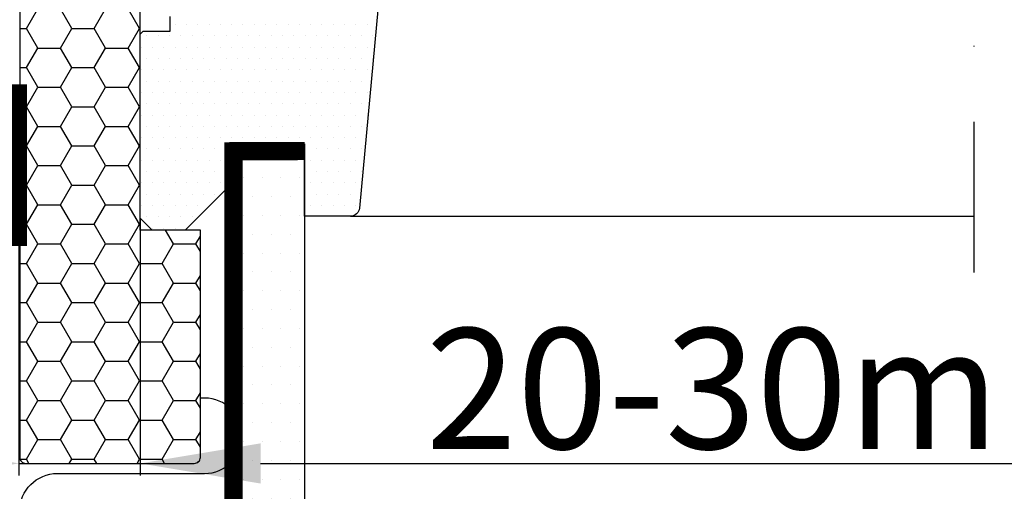
# Model space of a CAD drawing. Extents: x 0 to 4400, y 1535 to 4705.
# Drawn here: x 3343 to 3506, y 3159 to 3237 of the extents above; entities that cross this region are included whole.
import ezdxf

# ---------------------------------------------------------------- set-up
doc = ezdxf.new("R2010")
doc.units = 0
doc.header["$LTSCALE"] = 50
doc.header["$MEASUREMENT"] = 0
doc.header["$PDSIZE"] = 2
for name, pattern in [('DASHDOT', [1, 0.5, -0.25, 0, -0.25]), ('DIVIDE2', [0.625, 0.25, -0.125, 0, -0.125, 0, -0.125]), ('HIDDEN', [0.375, 0.25, -0.125])]:
    doc.linetypes.add(name, pattern=pattern)
doc.layers.get('0').update_dxf_attribs({"linetype": 'CONTINUOUS'})
doc.layers.get('DEFPOINTS').update_dxf_attribs({"linetype": 'CONTINUOUS'})
for name, color, linetype in [('VELUX_BFX', 9, 'CONTINUOUS'), ('VELUX_HATCH', 1, 'CONTINUOUS'), ('VELUX_INFO', 7, 'CONTINUOUS'), ('VELUX_INSULATION', 1, 'CONTINUOUS'), ('VELUX_INSULATIONFRAME_BDX', 5, 'CONTINUOUS'), ('VELUX_LINNING', 2, 'CONTINUOUS'), ('VELUX_ROOFWINDOW', 2, 'CONTINUOUS'), ('VELUX_UNDERROOF', 3, 'DIVIDE2'), ('VELUX_VAPOUR-BARRIER', 1, 'HIDDEN')]:
    doc.layers.add(name, color=color, linetype=linetype)
doc.styles.add('Verdana', font='verdana.ttf')
doc.dimstyles.new('VERDANA', dxfattribs={"dimtxt": 20, "dimasz": 20, "dimexe": 2, "dimexo": 0, "dimgap": 2, "dimtad": 1, "dimdec": 0, "dimzin": 0, "dimdsep": 46, "dimtxsty": 'Verdana', "dimcen": 0.09, "dimclrd": 256, "dimclre": 256, "dimclrt": 256, "dimadec": 0, "dimazin": 0, "dimtfac": 1, "dimtdec": 0, "dimtix": 1, "dimtmove": 0, "dimatfit": 3, "dimfxl": 1, "dimtolj": 1, "dimtzin": 0, "dimarcsym": 0})

# ---------------------------------------------------------------- blocks, each defined once
blk = doc.blocks.new('*D3')
at = {"layer": 'DEFPOINTS', "color": 0, "transparency": 16777216}
for p in [(3362.86, 3204.39), (3342.74, 3202.69), (3362.86, 3163.69)]:
    blk.add_point(p, dxfattribs=at)
at = {"layer": 'VELUX_INFO', "lineweight": -2, "transparency": 16777216}
for p, q in [((3362.86, 3204.39), (3362.86, 3161.69)), ((3342.74, 3202.69), (3342.74, 3161.69)), ((3322.74, 3163.69), (3302.74, 3163.69)), ((3342.74, 3163.69), (3362.86, 3163.69)), ((3382.86, 3163.69), (3538.28, 3163.69))]:
    blk.add_line(p, q, dxfattribs=at)
at = {"layer": 'VELUX_INFO', "transparency": 16777216}
for points in [[(3322.74, 3167.02), (3322.74, 3160.35), (3342.74, 3163.69)], [(3382.86, 3167.02), (3382.86, 3160.35), (3362.86, 3163.69)]]:
    blk.add_solid(points, dxfattribs=at)
at = {"layer": 'VELUX_INFO', "transparency": 16777216, "insert": (3470.57, 3176.1), "char_height": 20, "attachment_point": 5, "style": 'Verdana'}
blk.add_mtext('\\A1;20-30mm', dxfattribs=at)
blk = doc.blocks.new('V21_PAKNING')
at = {"layer": 'VELUX_ROOFWINDOW', "const_width": 3}
blk.add_lwpolyline([(27.3, -36.2), (14.8, -36.2)], dxfattribs=at)
blk = doc.blocks.new('*X12')
at = {"color": 0}
for p, q in [((1338.68, 435.87), (1338.68, 435.87)), ((1340.56, 435.87), (1340.56, 435.87)), ((1342.43, 435.87), (1342.43, 435.87)), ((1344.31, 435.87), (1344.31, 435.87)), ((1346.18, 435.87), (1346.18, 435.87)), ((1348.06, 435.87), (1348.06, 435.87)), ((1349.93, 435.87), (1349.93, 435.87)), ((1351.81, 435.87), (1351.81, 435.87)), ((1353.68, 435.87), (1353.68, 435.87)), ((1355.56, 435.87), (1355.56, 435.87)), ((1357.43, 435.87), (1357.43, 435.87)), ((1359.31, 435.87), (1359.31, 435.87)), ((1361.18, 435.87), (1361.18, 435.87)), ((1363.06, 435.87), (1363.06, 435.87)), ((1364.93, 435.87), (1364.93, 435.87)), ((1366.81, 435.87), (1366.81, 435.87)), ((1368.68, 435.87), (1368.68, 435.87)), ((1370.56, 435.87), (1370.56, 435.87)), ((1334, 433.99), (1334, 433.99)), ((1335.87, 433.99), (1335.87, 433.99)), ((1337.75, 433.99), (1337.75, 433.99)), ((1339.62, 433.99), (1339.62, 433.99)), ((1341.5, 433.99), (1341.5, 433.99)), ((1343.37, 433.99), (1343.37, 433.99)), ((1345.25, 433.99), (1345.25, 433.99)), ((1347.12, 433.99), (1347.12, 433.99)), ((1349, 433.99), (1349, 433.99)), ((1350.87, 433.99), (1350.87, 433.99)), ((1352.75, 433.99), (1352.75, 433.99)), ((1354.62, 433.99), (1354.62, 433.99)), ((1356.5, 433.99), (1356.5, 433.99)), ((1358.37, 433.99), (1358.37, 433.99)), ((1360.25, 433.99), (1360.25, 433.99)), ((1362.12, 433.99), (1362.12, 433.99)), ((1364, 433.99), (1364, 433.99)), ((1365.87, 433.99), (1365.87, 433.99)), ((1367.75, 433.99), (1367.75, 433.99)), ((1369.62, 433.99), (1369.62, 433.99)), ((1371.5, 433.99), (1371.5, 433.99)), ((1333.06, 432.12), (1333.06, 432.12)), ((1334.93, 432.12), (1334.93, 432.12)), ((1336.81, 432.12), (1336.81, 432.12)), ((1338.68, 432.12), (1338.68, 432.12)), ((1340.56, 432.12), (1340.56, 432.12)), ((1342.43, 432.12), (1342.43, 432.12)), ((1344.31, 432.12), (1344.31, 432.12)), ((1346.18, 432.12), (1346.18, 432.12)), ((1348.06, 432.12), (1348.06, 432.12)), ((1349.93, 432.12), (1349.93, 432.12)), ((1351.81, 432.12), (1351.81, 432.12)), ((1353.68, 432.12), (1353.68, 432.12)), ((1355.56, 432.12), (1355.56, 432.12)), ((1357.43, 432.12), (1357.43, 432.12)), ((1359.31, 432.12), (1359.31, 432.12)), ((1361.18, 432.12), (1361.18, 432.12)), ((1363.06, 432.12), (1363.06, 432.12)), ((1364.93, 432.12), (1364.93, 432.12)), ((1366.81, 432.12), (1366.81, 432.12)), ((1368.68, 432.12), (1368.68, 432.12)), ((1370.56, 432.12), (1370.56, 432.12)), ((1334, 430.24), (1334, 430.24)), ((1335.87, 430.24), (1335.87, 430.24)), ((1337.75, 430.24), (1337.75, 430.24)), ((1339.62, 430.24), (1339.62, 430.24)), ((1341.5, 430.24), (1341.5, 430.24)), ((1343.37, 430.24), (1343.37, 430.24)), ((1345.25, 430.24), (1345.25, 430.24)), ((1347.12, 430.24), (1347.12, 430.24)), ((1349, 430.24), (1349, 430.24)), ((1350.87, 430.24), (1350.87, 430.24)), ((1352.75, 430.24), (1352.75, 430.24)), ((1354.62, 430.24), (1354.62, 430.24)), ((1356.5, 430.24), (1356.5, 430.24)), ((1358.37, 430.24), (1358.37, 430.24)), ((1360.25, 430.24), (1360.25, 430.24)), ((1362.12, 430.24), (1362.12, 430.24)), ((1364, 430.24), (1364, 430.24)), ((1365.87, 430.24), (1365.87, 430.24)), ((1367.75, 430.24), (1367.75, 430.24)), ((1369.62, 430.24), (1369.62, 430.24)), ((1371.5, 430.24), (1371.5, 430.24)), ((1333.06, 428.37), (1333.06, 428.37)), ((1334.93, 428.37), (1334.93, 428.37)), ((1336.81, 428.37), (1336.81, 428.37)), ((1338.68, 428.37), (1338.68, 428.37)), ((1340.56, 428.37), (1340.56, 428.37)), ((1342.43, 428.37), (1342.43, 428.37)), ((1344.31, 428.37), (1344.31, 428.37)), ((1346.18, 428.37), (1346.18, 428.37)), ((1348.06, 428.37), (1348.06, 428.37)), ((1349.93, 428.37), (1349.93, 428.37)), ((1351.81, 428.37), (1351.81, 428.37)), ((1353.68, 428.37), (1353.68, 428.37)), ((1355.56, 428.37), (1355.56, 428.37)), ((1357.43, 428.37), (1357.43, 428.37)), ((1359.31, 428.37), (1359.31, 428.37)), ((1361.18, 428.37), (1361.18, 428.37)), ((1363.06, 428.37), (1363.06, 428.37)), ((1364.93, 428.37), (1364.93, 428.37)), ((1366.81, 428.37), (1366.81, 428.37)), ((1368.68, 428.37), (1368.68, 428.37)), ((1370.56, 428.37), (1370.56, 428.37)), ((1334, 426.49), (1334, 426.49)), ((1335.87, 426.49), (1335.87, 426.49)), ((1337.75, 426.49), (1337.75, 426.49)), ((1339.62, 426.49), (1339.62, 426.49)), ((1341.5, 426.49), (1341.5, 426.49)), ((1343.37, 426.49), (1343.37, 426.49)), ((1345.25, 426.49), (1345.25, 426.49)), ((1347.12, 426.49), (1347.12, 426.49)), ((1349, 426.49), (1349, 426.49)), ((1350.87, 426.49), (1350.87, 426.49)), ((1352.75, 426.49), (1352.75, 426.49)), ((1354.62, 426.49), (1354.62, 426.49)), ((1356.5, 426.49), (1356.5, 426.49)), ((1358.37, 426.49), (1358.37, 426.49)), ((1360.25, 426.49), (1360.25, 426.49)), ((1362.12, 426.49), (1362.12, 426.49)), ((1364, 426.49), (1364, 426.49)), ((1365.87, 426.49), (1365.87, 426.49)), ((1367.75, 426.49), (1367.75, 426.49)), ((1369.62, 426.49), (1369.62, 426.49)), ((1333.06, 424.62), (1333.06, 424.62)), ((1334.93, 424.62), (1334.93, 424.62)), ((1336.81, 424.62), (1336.81, 424.62)), ((1338.68, 424.62), (1338.68, 424.62)), ((1340.56, 424.62), (1340.56, 424.62)), ((1342.43, 424.62), (1342.43, 424.62)), ((1344.31, 424.62), (1344.31, 424.62)), ((1346.18, 424.62), (1346.18, 424.62)), ((1348.06, 424.62), (1348.06, 424.62)), ((1349.93, 424.62), (1349.93, 424.62)), ((1351.81, 424.62), (1351.81, 424.62)), ((1353.68, 424.62), (1353.68, 424.62)), ((1355.56, 424.62), (1355.56, 424.62)), ((1357.43, 424.62), (1357.43, 424.62)), ((1359.31, 424.62), (1359.31, 424.62)), ((1361.18, 424.62), (1361.18, 424.62)), ((1363.06, 424.62), (1363.06, 424.62)), ((1364.93, 424.62), (1364.93, 424.62)), ((1366.81, 424.62), (1366.81, 424.62)), ((1368.68, 424.62), (1368.68, 424.62)), ((1370.56, 424.62), (1370.56, 424.62)), ((1334, 422.74), (1334, 422.74)), ((1335.87, 422.74), (1335.87, 422.74)), ((1337.75, 422.74), (1337.75, 422.74)), ((1339.62, 422.74), (1339.62, 422.74)), ((1341.5, 422.74), (1341.5, 422.74)), ((1343.37, 422.74), (1343.37, 422.74)), ((1345.25, 422.74), (1345.25, 422.74)), ((1347.12, 422.74), (1347.12, 422.74)), ((1349, 422.74), (1349, 422.74)), ((1350.87, 422.74), (1350.87, 422.74)), ((1352.75, 422.74), (1352.75, 422.74)), ((1354.62, 422.74), (1354.62, 422.74)), ((1356.5, 422.74), (1356.5, 422.74)), ((1358.37, 422.74), (1358.37, 422.74)), ((1360.25, 422.74), (1360.25, 422.74)), ((1362.12, 422.74), (1362.12, 422.74)), ((1364, 422.74), (1364, 422.74)), ((1365.87, 422.74), (1365.87, 422.74)), ((1367.75, 422.74), (1367.75, 422.74)), ((1369.62, 422.74), (1369.62, 422.74)), ((1333.06, 420.87), (1333.06, 420.87)), ((1334.93, 420.87), (1334.93, 420.87)), ((1336.81, 420.87), (1336.81, 420.87)), ((1338.68, 420.87), (1338.68, 420.87)), ((1340.56, 420.87), (1340.56, 420.87)), ((1342.43, 420.87), (1342.43, 420.87)), ((1344.31, 420.87), (1344.31, 420.87)), ((1346.18, 420.87), (1346.18, 420.87)), ((1348.06, 420.87), (1348.06, 420.87)), ((1349.93, 420.87), (1349.93, 420.87)), ((1351.81, 420.87), (1351.81, 420.87)), ((1353.68, 420.87), (1353.68, 420.87)), ((1355.56, 420.87), (1355.56, 420.87)), ((1357.43, 420.87), (1357.43, 420.87)), ((1359.31, 420.87), (1359.31, 420.87)), ((1361.18, 420.87), (1361.18, 420.87)), ((1363.06, 420.87), (1363.06, 420.87)), ((1364.93, 420.87), (1364.93, 420.87)), ((1366.81, 420.87), (1366.81, 420.87)), ((1368.68, 420.87), (1368.68, 420.87)), ((1370.56, 420.87), (1370.56, 420.87)), ((1334, 418.99), (1334, 418.99)), ((1335.87, 418.99), (1335.87, 418.99)), ((1337.75, 418.99), (1337.75, 418.99)), ((1339.62, 418.99), (1339.62, 418.99)), ((1341.5, 418.99), (1341.5, 418.99)), ((1343.37, 418.99), (1343.37, 418.99)), ((1345.25, 418.99), (1345.25, 418.99)), ((1347.12, 418.99), (1347.12, 418.99)), ((1349, 418.99), (1349, 418.99)), ((1350.87, 418.99), (1350.87, 418.99)), ((1352.75, 418.99), (1352.75, 418.99)), ((1354.62, 418.99), (1354.62, 418.99)), ((1356.5, 418.99), (1356.5, 418.99)), ((1358.37, 418.99), (1358.37, 418.99)), ((1360.25, 418.99), (1360.25, 418.99)), ((1362.12, 418.99), (1362.12, 418.99)), ((1364, 418.99), (1364, 418.99)), ((1365.87, 418.99), (1365.87, 418.99)), ((1367.75, 418.99), (1367.75, 418.99)), ((1369.62, 418.99), (1369.62, 418.99)), ((1333.06, 417.12), (1333.06, 417.12)), ((1334.93, 417.12), (1334.93, 417.12)), ((1336.81, 417.12), (1336.81, 417.12)), ((1338.68, 417.12), (1338.68, 417.12)), ((1340.56, 417.12), (1340.56, 417.12)), ((1342.43, 417.12), (1342.43, 417.12)), ((1344.31, 417.12), (1344.31, 417.12)), ((1346.18, 417.12), (1346.18, 417.12)), ((1348.06, 417.12), (1348.06, 417.12)), ((1349.93, 417.12), (1349.93, 417.12)), ((1351.81, 417.12), (1351.81, 417.12)), ((1353.68, 417.12), (1353.68, 417.12)), ((1355.56, 417.12), (1355.56, 417.12)), ((1357.43, 417.12), (1357.43, 417.12)), ((1359.31, 417.12), (1359.31, 417.12)), ((1361.18, 417.12), (1361.18, 417.12)), ((1363.06, 417.12), (1363.06, 417.12)), ((1364.93, 417.12), (1364.93, 417.12)), ((1366.81, 417.12), (1366.81, 417.12)), ((1368.68, 417.12), (1368.68, 417.12)), ((1334, 415.24), (1334, 415.24)), ((1335.87, 415.24), (1335.87, 415.24)), ((1337.75, 415.24), (1337.75, 415.24)), ((1339.62, 415.24), (1339.62, 415.24)), ((1341.5, 415.24), (1341.5, 415.24)), ((1343.37, 415.24), (1343.37, 415.24)), ((1345.25, 415.24), (1345.25, 415.24)), ((1347.12, 415.24), (1347.12, 415.24)), ((1360.25, 415.24), (1360.25, 415.24)), ((1362.12, 415.24), (1362.12, 415.24)), ((1364, 415.24), (1364, 415.24)), ((1365.87, 415.24), (1365.87, 415.24)), ((1367.75, 415.24), (1367.75, 415.24)), ((1369.62, 415.24), (1369.62, 415.24)), ((1333.06, 413.37), (1333.06, 413.37)), ((1334.93, 413.37), (1334.93, 413.37)), ((1336.81, 413.37), (1336.81, 413.37)), ((1338.68, 413.37), (1338.68, 413.37)), ((1340.56, 413.37), (1340.56, 413.37)), ((1342.43, 413.37), (1342.43, 413.37)), ((1344.31, 413.37), (1344.31, 413.37)), ((1346.18, 413.37), (1346.18, 413.37)), ((1361.18, 413.37), (1361.18, 413.37)), ((1363.06, 413.37), (1363.06, 413.37)), ((1364.93, 413.37), (1364.93, 413.37)), ((1366.81, 413.37), (1366.81, 413.37)), ((1368.68, 413.37), (1368.68, 413.37)), ((1334, 411.49), (1334, 411.49)), ((1335.87, 411.49), (1335.87, 411.49)), ((1337.75, 411.49), (1337.75, 411.49)), ((1339.62, 411.49), (1339.62, 411.49)), ((1341.5, 411.49), (1341.5, 411.49)), ((1343.37, 411.49), (1343.37, 411.49)), ((1345.25, 411.49), (1345.25, 411.49)), ((1347.12, 411.49), (1347.12, 411.49)), ((1360.25, 411.49), (1360.25, 411.49)), ((1362.12, 411.49), (1362.12, 411.49)), ((1364, 411.49), (1364, 411.49)), ((1365.87, 411.49), (1365.87, 411.49)), ((1367.75, 411.49), (1367.75, 411.49)), ((1369.62, 411.49), (1369.62, 411.49)), ((1333.06, 409.62), (1333.06, 409.62)), ((1334.93, 409.62), (1334.93, 409.62)), ((1336.81, 409.62), (1336.81, 409.62)), ((1338.68, 409.62), (1338.68, 409.62)), ((1340.56, 409.62), (1340.56, 409.62)), ((1342.43, 409.62), (1342.43, 409.62)), ((1344.31, 409.62), (1344.31, 409.62)), ((1346.18, 409.62), (1346.18, 409.62)), ((1361.18, 409.62), (1361.18, 409.62)), ((1363.06, 409.62), (1363.06, 409.62)), ((1364.93, 409.62), (1364.93, 409.62)), ((1366.81, 409.62), (1366.81, 409.62)), ((1368.68, 409.62), (1368.68, 409.62)), ((1334, 407.74), (1334, 407.74)), ((1335.87, 407.74), (1335.87, 407.74)), ((1337.75, 407.74), (1337.75, 407.74)), ((1339.62, 407.74), (1339.62, 407.74)), ((1341.5, 407.74), (1341.5, 407.74)), ((1343.37, 407.74), (1343.37, 407.74)), ((1345.25, 407.74), (1345.25, 407.74)), ((1360.25, 407.74), (1360.25, 407.74)), ((1362.12, 407.74), (1362.12, 407.74)), ((1364, 407.74), (1364, 407.74)), ((1365.87, 407.74), (1365.87, 407.74)), ((1367.75, 407.74), (1367.75, 407.74)), ((1333.06, 405.87), (1333.06, 405.87)), ((1334.93, 405.87), (1334.93, 405.87)), ((1336.81, 405.87), (1336.81, 405.87)), ((1338.68, 405.87), (1338.68, 405.87)), ((1340.56, 405.87), (1340.56, 405.87)), ((1342.43, 405.87), (1342.43, 405.87)), ((1344.31, 405.87), (1344.31, 405.87)), ((1361.18, 405.87), (1361.18, 405.87)), ((1363.06, 405.87), (1363.06, 405.87)), ((1364.93, 405.87), (1364.93, 405.87)), ((1366.81, 405.87), (1366.81, 405.87)), ((1368.68, 405.87), (1368.68, 405.87)), ((1334, 403.99), (1334, 403.99)), ((1335.87, 403.99), (1335.87, 403.99)), ((1337.75, 403.99), (1337.75, 403.99)), ((1339.62, 403.99), (1339.62, 403.99)), ((1341.5, 403.99), (1341.5, 403.99)), ((1334.93, 402.12), (1334.93, 402.12)), ((1336.81, 402.12), (1336.81, 402.12)), ((1338.68, 402.12), (1338.68, 402.12)), ((1340.56, 402.12), (1340.56, 402.12))]:
    blk.add_line(p, q, dxfattribs=at)
blk = doc.blocks.new('*X15')
at = {"color": 0}
for p, q in [((1351.56, 413.6), (1351.56, 413.6)), ((1354.69, 413.6), (1354.69, 413.6)), ((1357.81, 413.6), (1357.81, 413.6)), ((1350, 410.47), (1350, 410.47)), ((1353.12, 410.47), (1353.12, 410.47)), ((1356.25, 410.47), (1356.25, 410.47)), ((1359.38, 410.47), (1359.38, 410.47)), ((1351.56, 407.35), (1351.56, 407.35)), ((1354.69, 407.35), (1354.69, 407.35)), ((1357.81, 407.35), (1357.81, 407.35)), ((1350, 404.22), (1350, 404.22)), ((1353.12, 404.22), (1353.12, 404.22)), ((1356.25, 404.22), (1356.25, 404.22)), ((1359.38, 404.22), (1359.38, 404.22)), ((1351.56, 401.1), (1351.56, 401.1)), ((1354.69, 401.1), (1354.69, 401.1)), ((1357.81, 401.1), (1357.81, 401.1)), ((1350, 397.97), (1350, 397.97)), ((1353.12, 397.97), (1353.12, 397.97)), ((1356.25, 397.97), (1356.25, 397.97)), ((1359.38, 397.97), (1359.38, 397.97)), ((1351.56, 394.85), (1351.56, 394.85)), ((1354.69, 394.85), (1354.69, 394.85)), ((1357.81, 394.85), (1357.81, 394.85)), ((1350, 391.72), (1350, 391.72)), ((1353.12, 391.72), (1353.12, 391.72)), ((1356.25, 391.72), (1356.25, 391.72)), ((1359.38, 391.72), (1359.38, 391.72)), ((1351.56, 388.6), (1351.56, 388.6)), ((1354.69, 388.6), (1354.69, 388.6)), ((1357.81, 388.6), (1357.81, 388.6)), ((1350, 385.47), (1350, 385.47)), ((1353.12, 385.47), (1353.12, 385.47)), ((1356.25, 385.47), (1356.25, 385.47)), ((1359.38, 385.47), (1359.38, 385.47)), ((1351.56, 382.35), (1351.56, 382.35)), ((1354.69, 382.35), (1354.69, 382.35)), ((1357.81, 382.35), (1357.81, 382.35)), ((1350, 379.22), (1350, 379.22)), ((1353.12, 379.22), (1353.12, 379.22)), ((1356.25, 379.22), (1356.25, 379.22)), ((1359.38, 379.22), (1359.38, 379.22)), ((1351.56, 376.1), (1351.56, 376.1)), ((1354.69, 376.1), (1354.69, 376.1)), ((1357.81, 376.1), (1357.81, 376.1)), ((1350, 372.97), (1350, 372.97)), ((1353.12, 372.97), (1353.12, 372.97)), ((1356.25, 372.97), (1356.25, 372.97)), ((1359.38, 372.97), (1359.38, 372.97)), ((1351.56, 369.85), (1351.56, 369.85)), ((1354.69, 369.85), (1354.69, 369.85)), ((1357.81, 369.85), (1357.81, 369.85)), ((1350, 366.72), (1350, 366.72)), ((1353.12, 366.72), (1353.12, 366.72)), ((1356.25, 366.72), (1356.25, 366.72)), ((1359.38, 366.72), (1359.38, 366.72)), ((1351.56, 363.6), (1351.56, 363.6)), ((1354.69, 363.6), (1354.69, 363.6)), ((1357.81, 363.6), (1357.81, 363.6)), ((1350, 360.47), (1350, 360.47)), ((1353.12, 360.47), (1353.12, 360.47)), ((1356.25, 360.47), (1356.25, 360.47)), ((1359.38, 360.47), (1359.38, 360.47)), ((1351.56, 357.35), (1351.56, 357.35)), ((1354.69, 357.35), (1354.69, 357.35)), ((1357.81, 357.35), (1357.81, 357.35)), ((1350, 354.22), (1350, 354.22)), ((1353.12, 354.22), (1353.12, 354.22)), ((1356.25, 354.22), (1356.25, 354.22)), ((1359.38, 354.22), (1359.38, 354.22)), ((1351.56, 351.1), (1351.56, 351.1)), ((1354.69, 351.1), (1354.69, 351.1)), ((1357.81, 351.1), (1357.81, 351.1)), ((1350, 347.97), (1350, 347.97)), ((1353.12, 347.97), (1353.12, 347.97)), ((1356.25, 347.97), (1356.25, 347.97)), ((1359.38, 347.97), (1359.38, 347.97)), ((1351.56, 344.85), (1351.56, 344.85)), ((1354.69, 344.85), (1354.69, 344.85)), ((1357.81, 344.85), (1357.81, 344.85)), ((1350, 341.72), (1350, 341.72)), ((1353.12, 341.72), (1353.12, 341.72)), ((1356.25, 341.72), (1356.25, 341.72)), ((1359.38, 341.72), (1359.38, 341.72)), ((1351.56, 338.6), (1351.56, 338.6)), ((1354.69, 338.6), (1354.69, 338.6)), ((1357.81, 338.6), (1357.81, 338.6)), ((1350, 335.47), (1350, 335.47)), ((1353.12, 335.47), (1353.12, 335.47)), ((1356.25, 335.47), (1356.25, 335.47)), ((1359.38, 335.47), (1359.38, 335.47)), ((1351.56, 332.35), (1351.56, 332.35)), ((1354.69, 332.35), (1354.69, 332.35)), ((1357.81, 332.35), (1357.81, 332.35)), ((1350, 329.22), (1350, 329.22)), ((1353.12, 329.22), (1353.12, 329.22)), ((1356.25, 329.22), (1356.25, 329.22)), ((1359.38, 329.22), (1359.38, 329.22)), ((1351.56, 326.1), (1351.56, 326.1)), ((1354.69, 326.1), (1354.69, 326.1)), ((1357.81, 326.1), (1357.81, 326.1)), ((1350, 322.97), (1350, 322.97)), ((1353.12, 322.97), (1353.12, 322.97)), ((1356.25, 322.97), (1356.25, 322.97)), ((1359.38, 322.97), (1359.38, 322.97)), ((1351.56, 319.85), (1351.56, 319.85)), ((1354.69, 319.85), (1354.69, 319.85)), ((1357.81, 319.85), (1357.81, 319.85)), ((1350, 316.72), (1350, 316.72)), ((1353.12, 316.72), (1353.12, 316.72)), ((1356.25, 316.72), (1356.25, 316.72)), ((1359.38, 316.72), (1359.38, 316.72)), ((1351.56, 313.6), (1351.56, 313.6)), ((1354.69, 313.6), (1354.69, 313.6)), ((1357.81, 313.6), (1357.81, 313.6)), ((1350, 310.47), (1350, 310.47)), ((1353.12, 310.47), (1353.12, 310.47)), ((1356.25, 310.47), (1356.25, 310.47)), ((1359.38, 310.47), (1359.38, 310.47)), ((1351.56, 307.35), (1351.56, 307.35)), ((1354.69, 307.35), (1354.69, 307.35)), ((1357.81, 307.35), (1357.81, 307.35)), ((1350, 304.22), (1350, 304.22)), ((1353.12, 304.22), (1353.12, 304.22)), ((1356.25, 304.22), (1356.25, 304.22)), ((1359.38, 304.22), (1359.38, 304.22)), ((1351.56, 301.1), (1351.56, 301.1)), ((1354.69, 301.1), (1354.69, 301.1)), ((1357.81, 301.1), (1357.81, 301.1)), ((1350, 297.97), (1350, 297.97)), ((1353.12, 297.97), (1353.12, 297.97)), ((1356.25, 297.97), (1356.25, 297.97)), ((1359.38, 297.97), (1359.38, 297.97)), ((1351.56, 294.85), (1351.56, 294.85)), ((1354.69, 294.85), (1354.69, 294.85)), ((1357.81, 294.85), (1357.81, 294.85)), ((1350, 291.72), (1350, 291.72)), ((1353.12, 291.72), (1353.12, 291.72)), ((1356.25, 291.72), (1356.25, 291.72)), ((1359.38, 291.72), (1359.38, 291.72)), ((1351.56, 288.6), (1351.56, 288.6)), ((1354.69, 288.6), (1354.69, 288.6)), ((1357.81, 288.6), (1357.81, 288.6)), ((1350, 285.47), (1350, 285.47)), ((1353.12, 285.47), (1353.12, 285.47)), ((1356.25, 285.47), (1356.25, 285.47)), ((1359.38, 285.47), (1359.38, 285.47)), ((1351.56, 282.35), (1351.56, 282.35)), ((1354.69, 282.35), (1354.69, 282.35)), ((1357.81, 282.35), (1357.81, 282.35)), ((1350, 279.22), (1350, 279.22)), ((1353.12, 279.22), (1353.12, 279.22)), ((1356.25, 279.22), (1356.25, 279.22)), ((1359.38, 279.22), (1359.38, 279.22)), ((1351.56, 276.1), (1351.56, 276.1)), ((1354.69, 276.1), (1354.69, 276.1)), ((1357.81, 276.1), (1357.81, 276.1)), ((1350, 272.97), (1350, 272.97)), ((1353.12, 272.97), (1353.12, 272.97)), ((1356.25, 272.97), (1356.25, 272.97)), ((1359.38, 272.97), (1359.38, 272.97)), ((1351.56, 269.85), (1351.56, 269.85)), ((1354.69, 269.85), (1354.69, 269.85)), ((1357.81, 269.85), (1357.81, 269.85)), ((1350, 266.72), (1350, 266.72)), ((1353.12, 266.72), (1353.12, 266.72)), ((1356.25, 266.72), (1356.25, 266.72)), ((1359.38, 266.72), (1359.38, 266.72)), ((1351.56, 263.6), (1351.56, 263.6)), ((1354.69, 263.6), (1354.69, 263.6)), ((1357.81, 263.6), (1357.81, 263.6)), ((1350, 260.47), (1350, 260.47)), ((1353.12, 260.47), (1353.12, 260.47)), ((1356.25, 260.47), (1356.25, 260.47)), ((1359.38, 260.47), (1359.38, 260.47)), ((1351.56, 257.35), (1351.56, 257.35)), ((1354.69, 257.35), (1354.69, 257.35)), ((1357.81, 257.35), (1357.81, 257.35)), ((1350, 254.22), (1350, 254.22)), ((1353.12, 254.22), (1353.12, 254.22)), ((1356.25, 254.22), (1356.25, 254.22)), ((1359.38, 254.22), (1359.38, 254.22)), ((1351.56, 251.1), (1351.56, 251.1)), ((1354.69, 251.1), (1354.69, 251.1)), ((1357.81, 251.1), (1357.81, 251.1)), ((1350, 247.97), (1350, 247.97)), ((1353.12, 247.97), (1353.12, 247.97)), ((1356.25, 247.97), (1356.25, 247.97)), ((1359.38, 247.97), (1359.38, 247.97)), ((1351.56, 244.85), (1351.56, 244.85)), ((1354.69, 244.85), (1354.69, 244.85)), ((1357.81, 244.85), (1357.81, 244.85)), ((1350, 241.72), (1350, 241.72)), ((1353.12, 241.72), (1353.12, 241.72)), ((1356.25, 241.72), (1356.25, 241.72)), ((1359.38, 241.72), (1359.38, 241.72)), ((1351.56, 238.6), (1351.56, 238.6)), ((1354.69, 238.6), (1354.69, 238.6)), ((1357.81, 238.6), (1357.81, 238.6)), ((1350, 235.47), (1350, 235.47)), ((1353.12, 235.47), (1353.12, 235.47)), ((1356.25, 235.47), (1356.25, 235.47)), ((1359.38, 235.47), (1359.38, 235.47)), ((1351.56, 232.35), (1351.56, 232.35)), ((1354.69, 232.35), (1354.69, 232.35)), ((1357.81, 232.35), (1357.81, 232.35)), ((1350, 229.22), (1350, 229.22)), ((1353.12, 229.22), (1353.12, 229.22)), ((1356.25, 229.22), (1356.25, 229.22)), ((1359.38, 229.22), (1359.38, 229.22)), ((1351.56, 226.1), (1351.56, 226.1)), ((1354.69, 226.1), (1354.69, 226.1)), ((1357.81, 226.1), (1357.81, 226.1)), ((1350, 222.97), (1350, 222.97)), ((1353.12, 222.97), (1353.12, 222.97)), ((1356.25, 222.97), (1356.25, 222.97)), ((1359.38, 222.97), (1359.38, 222.97)), ((1351.56, 219.85), (1351.56, 219.85)), ((1354.69, 219.85), (1354.69, 219.85)), ((1357.81, 219.85), (1357.81, 219.85)), ((1350, 216.72), (1350, 216.72)), ((1353.12, 216.72), (1353.12, 216.72)), ((1356.25, 216.72), (1356.25, 216.72)), ((1359.38, 216.72), (1359.38, 216.72)), ((1351.56, 213.6), (1351.56, 213.6)), ((1354.69, 213.6), (1354.69, 213.6)), ((1357.81, 213.6), (1357.81, 213.6))]:
    blk.add_line(p, q, dxfattribs=at)

msp = doc.modelspace()

# ---------------------------------------------------------------- hatches: boundary and pattern name
at = {"layer": 'VELUX_HATCH'}
h = msp.add_hatch(dxfattribs=at)
h.set_pattern_fill('ANSI37', color=256, scale=50, angle=45.5, style=0)
h.set_pattern_definition([(90.5, (2130.511, 3012.816), (-6.249762, -0.05454), []), (180.5, (2130.511, 3012.816), (0.05454, -6.249762), [])])
h.paths.add_polyline_path([(3232.38, 4336.55), (3209.11, 4336.35), (3153.07, 4288.26), (3169.35, 4269.29), (3178.84, 4277.43), (3179.92, 4291.53), (3193.2, 4302.93, 0.680766), (3205.39, 4313.39)])
h.paths.add_polyline_path([(3209.11, 4336.35), (3232.38, 4336.55), (3272.31, 4370.82), (3249.04, 4370.62)])
h.paths.add_polyline_path([(3249.04, 4370.62), (3272.31, 4370.82), (3298.23, 4393.06), (3274.96, 4392.86)])
h.paths.add_polyline_path([(2134.72, 4382.56), (2333.19, 4384.29), (2333.03, 4402.58), (2134.56, 4400.85)], flags=9)
h.paths.add_polyline_path([(3061.41, 3021.34), (3230.55, 3022.81), (3230.39, 3041.1), (3061.25, 3039.62)], flags=9)
h.paths.add_polyline_path([(3693.38, 3027.77), (3928.04, 3029.82), (3927.9, 3045.82), (3693.24, 3043.77)], flags=9)
h = msp.add_hatch(dxfattribs=at)
h.set_pattern_fill('HONEY', color=5, scale=30, style=0)
h.set_pattern_definition([(0, (2091.496, 2670.7437), (5.625, 3.247595), [3.75, -7.5]), (120, (2091.496, 2670.7437), (-5.625, 3.247595), [3.75, -7.5]), (60, (2091.496, 2670.7437), (1e-08, 6.4951905), [-7.5, 3.75])])
edge = h.paths.add_edge_path()
edge.add_line((3362.86, 3202.39), (3362.86, 3251.69))
edge.add_line((3362.86, 3251.69), (3342.86, 3251.69))
edge.add_line((3342.86, 3251.69), (3342.86, 3164.69))
edge.add_arc((3343.86, 3164.69), 1, 180, 270)
edge.add_line((3343.86, 3163.69), (3371.86, 3163.69))
edge.add_arc((3371.86, 3164.69), 1, 270, 360)
edge.add_line((3372.86, 3164.69), (3372.86, 3202.39))
edge.add_line((3372.86, 3202.39), (3362.86, 3202.39))

# ---------------------------------------------------------------- linework, layer by layer
at = {"layer": 'VELUX_BFX'}
msp.add_lwpolyline([(3361.22, 3299.67), (3361.22, 3254.68, -0.408932), (3358.27, 3251.68), (3186.4, 3251.68), (3201.33, 3226.69), (3206.86, 3226.69), (3222.16, 3201.92), (3286.04, 3204.03, 0.442276), (3291.04, 3209.57), (3291.04, 3224.62, -0.365436), (3293.53, 3227.58, 0.135941), (3342.86, 3251.69), (3206.86, 3226.69)], format="xyb", dxfattribs=at)
at = {"layer": 'VELUX_INFO', "color": 1, "linetype": 'DASHDOT'}
msp.add_line((3501.36, 3195.36), (3501.36, 3377.03), dxfattribs=at)
at = {"layer": 'VELUX_INSULATION'}
msp.add_lwpolyline([(3347.91, 3049.65, -0.901539), (3349.2, 3062.02), (3373.56, 3062.02, 1), (3373.56, 3074.52), (3349.2, 3074.52, -1), (3349.2, 3087.02), (3373.56, 3087.02, 1), (3373.56, 3099.52), (3349.11, 3099.52, -1), (3349.11, 3112.02), (3373.56, 3112.02, 1), (3373.56, 3124.52), (3349.2, 3124.52, -1), (3349.2, 3137.02), (3373.56, 3137.02, 1), (3373.56, 3149.52), (3349.11, 3149.52, -1), (3349.11, 3162.02), (3373.56, 3162.02, 1), (3373.56, 3174.52), (3372.86, 3174.52)], format="xyb", dxfattribs=at)
at = {"layer": 'VELUX_INSULATIONFRAME_BDX'}
msp.add_lwpolyline([(3362.86, 3202.39), (3362.86, 3251.69), (3342.86, 3251.69), (3342.86, 3164.69, 0.414214), (3343.86, 3163.69), (3371.86, 3163.69, 0.414214), (3372.86, 3164.69), (3372.86, 3202.39)], format="xyb", close=True, dxfattribs=at)
at = {"layer": 'VELUX_LINNING'}
for p, q in [((3379.76, 3216.69), (3379.76, 3012.69)), ((3390.16, 3216.69), (3390.16, 3012.69))]:
    msp.add_line(p, q, dxfattribs=at)
at = {"layer": 'VELUX_LINNING', "color": 0}
msp.add_line((3397.79, 3204.69), (3501.36, 3204.69), dxfattribs=at)
at = {"layer": 'VELUX_ROOFWINDOW'}
msp.add_lwpolyline([(3404.86, 3266.39), (3399.29, 3206.05, -0.387475), (3397.79, 3204.69), (3390.16, 3204.69), (3390.16, 3216.69), (3377.66, 3216.69), (3377.66, 3209.69), (3370.36, 3202.39), (3364.86, 3202.39), (3362.86, 3204.39), (3362.86, 3234.89), (3363.36, 3235.39), (3367.86, 3235.39), (3367.86, 3237.79)], format="xyb", dxfattribs=at)
at = {"layer": 'VELUX_UNDERROOF', "const_width": 3}
msp.add_lwpolyline([(3113.01, 3193.88, 0.005529), (3242.86, 3201.69), (3342.59, 3201.23), (3342.59, 3226.55)], format="xyb", dxfattribs=at)
at = {"layer": 'VELUX_VAPOUR-BARRIER', "ltscale": 1.5, "const_width": 3}
msp.add_lwpolyline([(3346.25, 3026.69), (3346.25, 3051.75), (3378.32, 3051.75), (3378.32, 3215.46), (3389.02, 3215.46)], dxfattribs=at)

# ---------------------------------------------------------------- block references
at = {"layer": 'VELUX_HATCH', "linetype": 'Continuous'}
for name in ['*X12', '*X15']:
    msp.add_blockref(name, (2030, 2800.6), dxfattribs=at)
at = {"layer": 'VELUX_HATCH', "color": 1}
msp.add_blockref('V21_PAKNING', (3362.86, 3251.69), dxfattribs=at)
msp.add_blockref('V21_PAKNING', (3362.86, 3251.69), dxfattribs=at)
at = {"layer": 'VELUX_HATCH'}
msp.add_blockref('V21_PAKNING', (3362.86, 3251.69), dxfattribs=at)

# ---------------------------------------------------------------- dimensions: what is measured, and where the dimension line sits
at = {"layer": 'VELUX_INFO'}
dim = msp.add_linear_dim(base=(3362.86, 3163.69), p1=(3342.74, 3202.69), p2=(3362.86, 3204.39), text='20-30mm', dimstyle='VERDANA', override={"dimpost": 'mm'}, dxfattribs=at)
dim.commit()
dim.dimension.update_dxf_attribs({"geometry": '*D3', "text_midpoint": (3470.57, 3163.69), "dimtype": 160})

doc.saveas('drawing.dxf')
